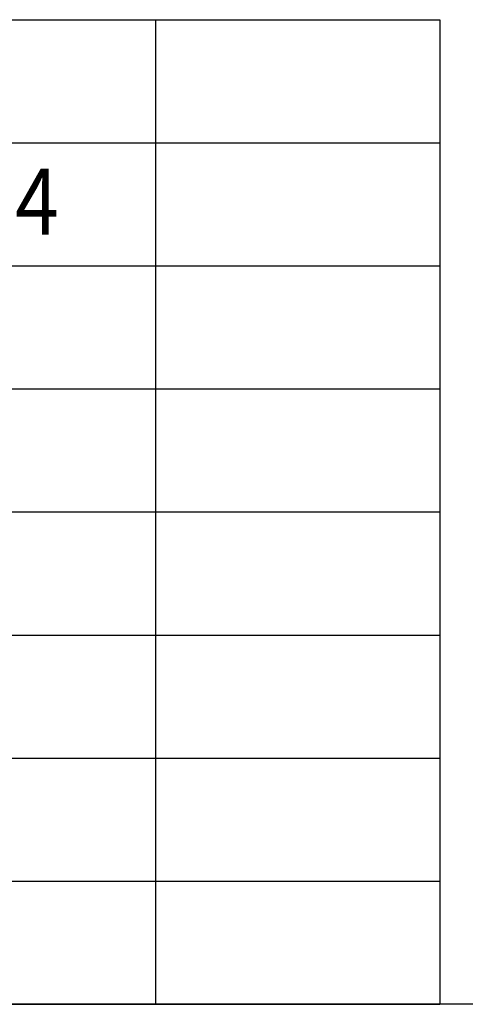
# Model space of a CAD drawing. Units: millimetres. Extents: x -2890 to 6594, y -364 to 5053.
# Drawn here: x 2614 to 2680, y 4277 to 4424 of the extents above; entities that cross this region are included whole.
import ezdxf

# ---------------------------------------------------------------- set-up
doc = ezdxf.new("R2010")
doc.units = ezdxf.units.MM
for name, color, linetype in [('outline-Körperkante', 7, 'Continuous'), ('PLANKOPF', 7, 'Continuous'), ('Text', 5, 'Continuous')]:
    doc.layers.add(name, color=color, linetype=linetype)

# ---------------------------------------------------------------- blocks, each defined once
blk = doc.blocks.new('T3_390_60_63_Formeln')
at = {"layer": 'PLANKOPF', "linetype": 'Continuous'}
for p, q in [((-411.41, 183.35), (-247.1, 183.35)), ((-289.41, 183.35), (-289.41, 36.67)), ((-247.1, 183.35), (-247.1, 36.67)), ((-411.41, 165.01), (-247.1, 165.01)), ((-411.41, 146.68), (-247.1, 146.68)), ((-411.41, 128.34), (-247.1, 128.34)), ((-411.41, 110.01), (-247.1, 110.01)), ((-411.41, 91.67), (-247.1, 91.67)), ((-411.41, 73.34), (-247.1, 73.34)), ((-411.41, 55), (-247.1, 55)), ((-411.41, 36.67), (-247.1, 36.67))]:
    blk.add_line(p, q, dxfattribs=at)
at = {"layer": 'Text', "oblique": 0, "width": 0.87}
blk.add_text('GH1=GH2=FH1-124', height=9.8725, dxfattribs=at).set_placement((-408.12, 151.3))
blk = doc.blocks.new('Plankopf_Rahmen_mit_Kopf_forlage')
at = {"layer": 'PLANKOPF'}
blk.add_line((1332.46, 321.22), (200.33, 321.22), dxfattribs=at)

msp = doc.modelspace()

# ---------------------------------------------------------------- block references
at = {"layer": 'outline-Körperkante'}
for name, p in [('Plankopf_Rahmen_mit_Kopf_forlage', (1591.1747, 3955.7449)), ('T3_390_60_63_Formeln', (2923.6376, 4240.2962))]:
    msp.add_blockref(name, p, dxfattribs=at)

doc.saveas('drawing.dxf')
